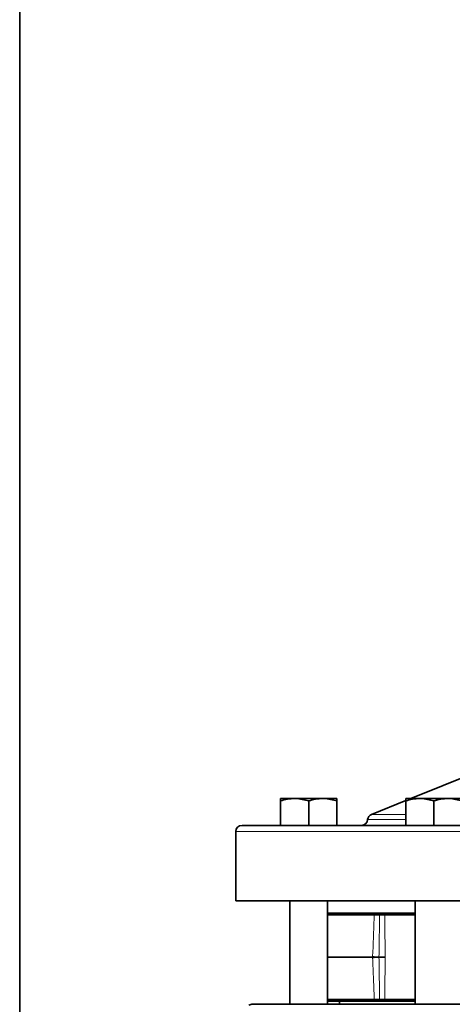
# Model space of a CAD drawing. Units: inches. Extents: x 0.5 to 33.5, y 0.5 to 21.
# Drawn here: x 0.5 to 2.7, y 6.2 to 11.1 of the extents above; entities that cross this region are included whole.
import ezdxf

# ---------------------------------------------------------------- set-up
doc = ezdxf.new("R2010")
doc.units = ezdxf.units.IN
doc.header["$MEASUREMENT"] = 0
doc.layers.add('TITLE_BLOCK', color=7, linetype='Continuous', lineweight=35)

msp = doc.modelspace()

# ---------------------------------------------------------------- linework, layer by layer
at = {"color": 7, "linetype": 'Continuous', "lineweight": 35}
for p, q in [((2.8056, 7.3655), (2.4467, 7.2205)), ((1.8678, 7.2205), (1.7976, 7.2205)), ((2.0083, 7.2205), (1.8678, 7.2205)), ((2.0786, 7.2205), (2.0083, 7.2205)), ((2.4204, 7.2099), (2.2506, 7.1413)), ((2.4906, 7.2205), (2.4204, 7.2205)), ((2.6311, 7.2205), (2.4906, 7.2205)), ((2.7014, 7.2205), (2.6311, 7.2205)), ((1.7976, 7.0865), (1.7976, 7.208)), ((1.9381, 7.0865), (1.9381, 7.208)), ((2.0786, 7.0865), (2.0786, 7.208)), ((2.4204, 7.0865), (2.4204, 7.208)), ((2.5609, 7.0865), (2.5609, 7.208)), ((1.6061, 7.0865), (4.2623, 7.0865)), ((1.5748, 7.0553), (1.5748, 6.7115)), ((6.9498, 6.7115), (1.5748, 6.7115)), ((1.8443, 6.7115), (1.8443, 6.196)), ((2.0318, 6.196), (2.0318, 6.7115)), ((2.4671, 6.7115), (2.4671, 6.196)), ((2.4671, 6.649), (2.0318, 6.649)), ((2.2641, 6.6418), (2.0318, 6.6418)), ((2.4671, 6.6415), (2.3163, 6.6415)), ((1.6551, 6.196), (1.6395, 6.1918)), ((1.6551, 6.196), (6.8696, 6.196)), ((2.0318, 6.2188), (2.2641, 6.2188)), ((2.2707, 6.2115), (2.0318, 6.2115)), ((2.0906, 6.2115), (2.0906, 6.196)), ((2.3163, 6.2191), (2.4671, 6.2191)), ((2.4671, 6.2115), (2.3228, 6.2115))]:
    msp.add_line(p, q, dxfattribs=at)
at = {"color": 8, "linetype": 'Continuous', "lineweight": 18}
for p, q in [((2.2312, 7.1151), (2.4204, 7.1151)), ((2.2506, 7.1413), (2.4204, 7.1413)), ((4.2623, 7.0553), (1.5748, 7.0553)), ((2.2641, 6.6418), (2.2707, 6.649)), ((2.2905, 6.6416), (2.2928, 6.649)), ((2.3163, 6.6415), (2.3228, 6.649)), ((2.0318, 6.4319), (2.256, 6.4319)), ((2.256, 6.4287), (2.0318, 6.4287)), ((2.256, 6.4319), (2.2561, 6.4332)), ((2.2561, 6.4274), (2.256, 6.4287)), ((2.2875, 6.4321), (2.2875, 6.4303)), ((2.2875, 6.4303), (2.2875, 6.4285)), ((2.3182, 6.4326), (2.3182, 6.428)), ((2.2707, 6.2115), (2.2641, 6.2188)), ((2.2928, 6.2115), (2.2905, 6.219)), ((2.3228, 6.2115), (2.3163, 6.2191))]:
    msp.add_line(p, q, dxfattribs=at)
at = {"color": 7, "linetype": 'Continuous', "lineweight": 35}
for centre, radius, start, end in [((2.2001, 7.1178), 0.0312, 270, 354.9943), ((2.2623, 7.1123), 0.0312, 112, 174.9943), ((1.6061, 7.0553), 0.0313, 90, 180)]:
    msp.add_arc(centre, radius, start, end, dxfattribs=at)
at = {"color": 8, "linetype": 'Continuous', "lineweight": 18}
for centre, radius, start, end in [((2.4018, 8.9322), 2.5045, 266.6626, 267.3832), ((2.3098, 6.4303), 0.0538, 178.2588, 181.7412), ((2.4018, 3.9284), 2.5045, 92.6168, 93.3374), ((2.0341, -0.2348), 6.6717, 87.82304, 88.09308), ((2.0341, 13.0954), 6.6717, 271.90692, 272.17696), ((2.2715, 8.3014), 1.8694, 270.4902, 271.4321), ((2.2715, 4.5592), 1.8694, 88.5679, 89.5098)]:
    msp.add_arc(centre, radius, start, end, dxfattribs=at)
at = {"color": 7, "linetype": 'Continuous', "lineweight": 35}
for points, knots in [([(1.7976, 7.208), (1.809, 7.2115), (1.832, 7.2186), (1.8558, 7.2199), (1.8678, 7.2205)], [0, 0, 0, 0, 0.495458, 1, 1, 1, 1]), ([(1.7976, 7.2205), (1.7976, 7.219), (1.7976, 7.217), (1.7976, 7.2096), (1.7976, 7.208)], [0, 0, 0, 0, 0.782921, 1, 1, 1, 1]), ([(1.8678, 7.2205), (1.8695, 7.2205), (1.8932, 7.2204), (1.9165, 7.2139), (1.9381, 7.208)], [0, 0, 0, 0, 0.070219, 1, 1, 1, 1]), ([(1.9381, 7.208), (1.9495, 7.2115), (1.9725, 7.2186), (1.9963, 7.2199), (2.0083, 7.2205)], [0, 0, 0, 0, 0.495458, 1, 1, 1, 1]), ([(2.0083, 7.2205), (2.01, 7.2205), (2.0337, 7.2204), (2.057, 7.2139), (2.0786, 7.208)], [0, 0, 0, 0, 0.070219, 1, 1, 1, 1]), ([(2.0786, 7.208), (2.0786, 7.2096), (2.0786, 7.217), (2.0786, 7.219), (2.0786, 7.2205)], [0, 0, 0, 0, 0.217079, 1, 1, 1, 1]), ([(2.4204, 7.208), (2.4318, 7.2115), (2.4548, 7.2186), (2.4786, 7.2199), (2.4906, 7.2205)], [0, 0, 0, 0, 0.495458, 1, 1, 1, 1]), ([(2.4204, 7.2205), (2.4204, 7.219), (2.4204, 7.217), (2.4204, 7.2096), (2.4204, 7.208)], [0, 0, 0, 0, 0.782921, 1, 1, 1, 1]), ([(2.4906, 7.2205), (2.4923, 7.2205), (2.516, 7.2204), (2.5393, 7.2139), (2.5609, 7.208)], [0, 0, 0, 0, 0.070219, 1, 1, 1, 1]), ([(2.5609, 7.208), (2.5723, 7.2115), (2.5953, 7.2186), (2.6191, 7.2199), (2.6311, 7.2205)], [0, 0, 0, 0, 0.495458, 1, 1, 1, 1]), ([(2.6311, 7.2205), (2.6328, 7.2205), (2.6565, 7.2204), (2.6798, 7.2139), (2.7014, 7.208)], [0, 0, 0, 0, 0.070219, 1, 1, 1, 1]), ([(2.2905, 6.6416), (2.2878, 6.6416), (2.2824, 6.6417), (2.2751, 6.6418), (2.2688, 6.6418), (2.2657, 6.6418), (2.2641, 6.6418)], [0, 0, 0, 0, 0.249887, 0.499849, 0.749887, 1, 1, 1, 1]), ([(2.2707, 6.649), (2.2735, 6.649), (2.2791, 6.649), (2.2883, 6.649), (2.2928, 6.649)], [0, 0, 0, 0, 0.499736, 1, 1, 1, 1]), ([(2.3163, 6.6415), (2.3129, 6.6415), (2.3062, 6.6415), (2.2957, 6.6416), (2.2905, 6.6416)], [0, 0, 0, 0, 0.50016, 1, 1, 1, 1]), ([(2.2641, 6.2188), (2.2657, 6.2188), (2.2688, 6.2188), (2.2751, 6.2188), (2.2824, 6.2189), (2.2878, 6.219), (2.2905, 6.219)], [0, 0, 0, 0, 0.2501134, 0.5001512, 0.7501134, 1, 1, 1, 1]), ([(2.2928, 6.2115), (2.2883, 6.2115), (2.2791, 6.2115), (2.2735, 6.2115), (2.2707, 6.2115)], [0, 0, 0, 0, 0.499869, 1, 1, 1, 1]), ([(2.2905, 6.219), (2.2957, 6.219), (2.3062, 6.2191), (2.3129, 6.2191), (2.3163, 6.2191)], [0, 0, 0, 0, 0.49984, 1, 1, 1, 1]), ([(2.3228, 6.2115), (2.3189, 6.2115), (2.3112, 6.2115), (2.2989, 6.2115), (2.2928, 6.2115)], [0, 0, 0, 0, 0.499858, 1, 1, 1, 1])]:
    msp.add_open_spline(points, degree=3, knots=knots, dxfattribs=at)
at = {"color": 8, "linetype": 'Continuous', "lineweight": 18}
for points, knots in [([(2.2561, 6.4332), (2.2585, 6.4956), (2.2611, 6.5652), (2.2638, 6.6347), (2.2641, 6.6418)], [0, 0, 0, 0, 0.898376, 1, 1, 1, 1]), ([(2.2905, 6.6416), (2.2901, 6.6131), (2.2892, 6.5432), (2.2881, 6.4734), (2.2875, 6.4321)], [0, 0, 0, 0, 0.408521, 1, 1, 1, 1]), ([(2.3163, 6.6415), (2.3167, 6.6029), (2.3174, 6.5332), (2.318, 6.4636), (2.3182, 6.4326)], [0, 0, 0, 0, 0.554639, 1, 1, 1, 1]), ([(2.2641, 6.2188), (2.263, 6.2478), (2.2617, 6.2813), (2.259, 6.3508), (2.2575, 6.3914), (2.2561, 6.4274)], [0, 0, 0, 0, 0.416691, 0.48208, 1, 1, 1, 1]), ([(2.2875, 6.4285), (2.288, 6.3973), (2.289, 6.3274), (2.29, 6.2576), (2.2905, 6.219)], [0, 0, 0, 0, 0.44738, 1, 1, 1, 1]), ([(2.3182, 6.428), (2.318, 6.3969), (2.3174, 6.3273), (2.3167, 6.2576), (2.3163, 6.2191)], [0, 0, 0, 0, 0.446595, 1, 1, 1, 1])]:
    msp.add_open_spline(points, degree=3, knots=knots, dxfattribs=at)
at = {"layer": 'TITLE_BLOCK', "color": 7, "linetype": 'Continuous'}
msp.add_line((0.5, 0.5), (0.5, 21), dxfattribs=at)

doc.saveas('drawing.dxf')
